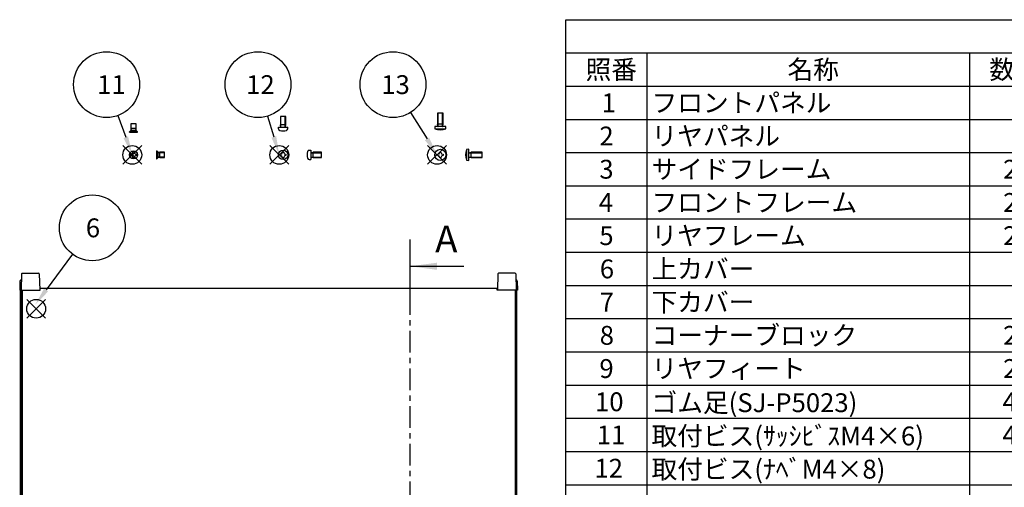
# Model space of a CAD drawing. Extents: x -62 to 1790, y -552 to 1130.
# Drawn here: x 434 to 1166, y 772 to 1120 of the extents above; entities that cross this region are included whole.
import ezdxf

# ---------------------------------------------------------------- set-up
doc = ezdxf.new("R2010")
doc.units = 0
doc.header["$LTSCALE"] = 4
for name, pattern in [('AM_ISO02W050X2', [3.75, 3, -0.75]), ('AM_ISO08W050', [18, 12, -1.5, 3, -1.5]), ('CENTER', [7, 4, -1, 1, -1])]:
    doc.linetypes.add(name, pattern=pattern)
doc.layers.get('0').update_dxf_attribs({"linetype": 'CONTINUOUS'})
for name, color, linetype in [('AM_10', 7, 'AM_ISO08W050'), ('AM_12', 7, 'CONTINUOUS'), ('AM_5', 3, 'CONTINUOUS'), ('上ｶﾊ__', 6, 'CONTINUOUS'), ('下ｶﾊ__', 1, 'CONTINUOUS'), ('ｻｲﾄ_ﾌﾚ_ﾑ', 5, 'CONTINUOUS'), ('ﾋ_ｽ', 8, 'CONTINUOUS'), ('ﾋ_ｽ0', 8, 'AM_ISO02W050X2'), ('ﾘﾔﾌｨ_ﾄ', 9, 'CONTINUOUS')]:
    doc.layers.add(name, color=color, linetype=linetype)
doc.styles.add('ACISOTS', font='isocp.shx', dxfattribs={"height": 1, "bigfont": 'extfont.shx'})

# ---------------------------------------------------------------- blocks, each defined once
blk = doc.blocks.new('*S34')
at = {"layer": 'AM_12', "color": 4}
for p, q in [((510.73, 1012.46, -374.38), (524.73, 1026.46, -374.38)), ((510.73, 1026.46, -374.38), (524.73, 1012.46, -374.38))]:
    blk.add_line(p, q, dxfattribs=at)
blk.add_circle((517.73, 1019.46, -374.38), 7, dxfattribs=at)
blk = doc.blocks.new('*S35')
at = {"layer": 'AM_12', "color": 4}
for p, q in [((619.96, 1012.46, -374.38), (633.96, 1026.46, -374.38)), ((619.96, 1026.46, -374.38), (633.96, 1012.46, -374.38))]:
    blk.add_line(p, q, dxfattribs=at)
blk.add_circle((626.96, 1019.46, -374.38), 7, dxfattribs=at)
blk = doc.blocks.new('*S36')
at = {"layer": 'AM_12', "color": 4}
for p, q in [((737.22, 1012.46, -374.38), (751.22, 1026.46, -374.38)), ((737.22, 1026.46, -374.38), (751.22, 1012.46, -374.38))]:
    blk.add_line(p, q, dxfattribs=at)
blk.add_circle((744.22, 1019.46, -374.38), 7, dxfattribs=at)
blk = doc.blocks.new('*U108')
at = {"layer": 'AM_5', "color": 7, "style": 'ACISOTS'}
blk.add_text('12', height=14, dxfattribs=at).set_placement((602.37, 1064.71, -374.38))
blk = doc.blocks.new('*S37')
at = {"layer": 'AM_5'}
blk.add_line((618.27, 1048.25, -374.38), (622.91, 1032.86, -374.38), dxfattribs=at)
at = {"layer": 'AM_5', "color": 3}
blk.add_circle((611.19, 1071.71, -374.38), 24.5, dxfattribs=at)
at = {"layer": 'AM_5'}
blk.add_trace([(621.15, 1032.33, -374.38), (624.68, 1033.4, -374.38), (626.96, 1019.46, -374.38)], dxfattribs=at)
at = {"layer": '下ｶﾊ__'}
blk.add_blockref('*U108', (0, 0), dxfattribs=at)
blk = doc.blocks.new('*U109')
at = {"layer": 'AM_5', "color": 7, "style": 'ACISOTS'}
blk.add_text('11', height=14, dxfattribs=at).set_placement((491.65, 1064.71, -374.38))
blk = doc.blocks.new('*S38')
at = {"layer": 'AM_5'}
blk.add_line((507.06, 1048.69, -374.38), (512.93, 1032.61, -374.38), dxfattribs=at)
at = {"layer": 'AM_5', "color": 3}
blk.add_circle((498.65, 1071.71, -374.38), 24.5, dxfattribs=at)
at = {"layer": 'AM_5'}
blk.add_trace([(511.2, 1031.98, -374.38), (514.66, 1033.24, -374.38), (517.73, 1019.46, -374.38)], dxfattribs=at)
at = {"layer": '下ｶﾊ__'}
blk.add_blockref('*U109', (0, 0), dxfattribs=at)
blk = doc.blocks.new('*U110')
at = {"layer": 'AM_5', "color": 7, "style": 'ACISOTS'}
blk.add_text('13', height=14, dxfattribs=at).set_placement((702.79, 1064.71, -374.38))
blk = doc.blocks.new('*S39')
at = {"layer": 'AM_5'}
blk.add_line((724.49, 1050.95, -374.38), (736.79, 1031.32, -374.38), dxfattribs=at)
at = {"layer": 'AM_5', "color": 3}
blk.add_circle((711.48, 1071.71, -374.38), 24.5, dxfattribs=at)
at = {"layer": 'AM_5'}
blk.add_trace([(735.22, 1030.35, -374.38), (738.35, 1032.3, -374.38), (744.22, 1019.46, -374.38)], dxfattribs=at)
at = {"layer": '下ｶﾊ__'}
blk.add_blockref('*U110', (0, 0), dxfattribs=at)
blk = doc.blocks.new('*S41')
at = {"layer": 'AM_12', "color": 4}
for p, q in [((439.31, 898.05, -374.38), (453.31, 912.05, -374.38)), ((439.31, 912.05, -374.38), (453.31, 898.05, -374.38))]:
    blk.add_line(p, q, dxfattribs=at)
blk.add_circle((446.31, 905.05, -374.38), 7, dxfattribs=at)
blk = doc.blocks.new('*U112')
at = {"layer": 'AM_5', "color": 7, "style": 'ACISOTS'}
blk.add_text('6', height=14, dxfattribs=at).set_placement((483.22, 958.22, -374.38))
blk = doc.blocks.new('*S42')
at = {"layer": 'AM_5'}
blk.add_line((473.44, 945.55, -374.38), (453.75, 919.04, -374.38), dxfattribs=at)
at = {"layer": 'AM_5', "color": 3}
blk.add_circle((488.05, 965.22, -374.38), 24.5, dxfattribs=at)
at = {"layer": 'AM_5'}
blk.add_trace([(452.27, 920.14, -374.38), (455.23, 917.94, -374.38), (445.4, 907.8, -374.38)], dxfattribs=at)
at = {"layer": '下ｶﾊ__'}
blk.add_blockref('*U112', (0, 0), dxfattribs=at)
blk = doc.blocks.new('*U113')
at = {"color": 2, "style": 'ACISOTS'}
blk.add_text('1', height=14, dxfattribs=at).set_placement((866.5, 1051.2))
blk = doc.blocks.new('*U114')
at = {"color": 2, "style": 'ACISOTS'}
blk.add_text('フロントパネル', height=14, dxfattribs=at).set_placement((903.6, 1051.2))
blk = doc.blocks.new('*U118')
at = {"color": 2, "style": 'ACISOTS'}
blk.add_text('2', height=14, dxfattribs=at).set_placement((864.86, 1026.5))
blk = doc.blocks.new('*U119')
at = {"color": 2, "style": 'ACISOTS'}
blk.add_text('リヤパネル', height=14, dxfattribs=at).set_placement((903.6, 1026.5))
blk = doc.blocks.new('*U123')
at = {"color": 2, "style": 'ACISOTS'}
blk.add_text('3', height=14, dxfattribs=at).set_placement((864.81, 1001.8))
blk = doc.blocks.new('*U124')
at = {"color": 2, "style": 'ACISOTS'}
blk.add_text('サイドフレーム', height=14, dxfattribs=at).set_placement((903.6, 1001.8))
blk = doc.blocks.new('*U125')
at = {"color": 2, "style": 'ACISOTS'}
blk.add_text('2', height=14, dxfattribs=at).set_placement((1164.86, 1001.8))
blk = doc.blocks.new('*U128')
at = {"color": 2, "style": 'ACISOTS'}
blk.add_text('4', height=14, dxfattribs=at).set_placement((864.4, 977.1))
blk = doc.blocks.new('*U129')
at = {"color": 2, "style": 'ACISOTS'}
blk.add_text('フロントフレーム', height=14, dxfattribs=at).set_placement((903.6, 977.1))
blk = doc.blocks.new('*U130')
at = {"color": 2, "style": 'ACISOTS'}
blk.add_text('2', height=14, dxfattribs=at).set_placement((1164.86, 977.1))
blk = doc.blocks.new('*U133')
at = {"color": 2, "style": 'ACISOTS'}
blk.add_text('5', height=14, dxfattribs=at).set_placement((864.81, 952.4))
blk = doc.blocks.new('*U134')
at = {"color": 2, "style": 'ACISOTS'}
blk.add_text('リヤフレーム', height=14, dxfattribs=at).set_placement((903.6, 952.4))
blk = doc.blocks.new('*U135')
at = {"color": 2, "style": 'ACISOTS'}
blk.add_text('2', height=14, dxfattribs=at).set_placement((1164.86, 952.4))
blk = doc.blocks.new('*U138')
at = {"color": 2, "style": 'ACISOTS'}
blk.add_text('6', height=14, dxfattribs=at).set_placement((865.17, 927.7))
blk = doc.blocks.new('*U139')
at = {"color": 2, "style": 'ACISOTS'}
blk.add_text('上カバー', height=14, dxfattribs=at).set_placement((903.6, 927.7))
blk = doc.blocks.new('*U143')
at = {"color": 2, "style": 'ACISOTS'}
blk.add_text('7', height=14, dxfattribs=at).set_placement((865.1, 903))
blk = doc.blocks.new('*U144')
at = {"color": 2, "style": 'ACISOTS'}
blk.add_text('下カバー', height=14, dxfattribs=at).set_placement((903.6, 903))
blk = doc.blocks.new('*U148')
at = {"color": 2, "style": 'ACISOTS'}
blk.add_text('8', height=14, dxfattribs=at).set_placement((865.1, 878.3))
blk = doc.blocks.new('*U149')
at = {"color": 2, "style": 'ACISOTS'}
blk.add_text('コーナーブロック', height=14, dxfattribs=at).set_placement((903.6, 878.3))
blk = doc.blocks.new('*U150')
at = {"color": 2, "style": 'ACISOTS'}
blk.add_text('2', height=14, dxfattribs=at).set_placement((1164.86, 878.3))
blk = doc.blocks.new('*U153')
at = {"color": 2, "style": 'ACISOTS'}
blk.add_text('9', height=14, dxfattribs=at).set_placement((864.86, 853.6))
blk = doc.blocks.new('*U154')
at = {"color": 2, "style": 'ACISOTS'}
blk.add_text('リヤフィート', height=14, dxfattribs=at).set_placement((903.6, 853.6))
blk = doc.blocks.new('*U155')
at = {"color": 2, "style": 'ACISOTS'}
blk.add_text('2', height=14, dxfattribs=at).set_placement((1164.86, 853.6))
blk = doc.blocks.new('*U158')
at = {"color": 2, "style": 'ACISOTS'}
blk.add_text('10', height=14, dxfattribs=at).set_placement((861.59, 828.9))
blk = doc.blocks.new('*U159')
at = {"color": 2, "style": 'ACISOTS'}
blk.add_text('ゴム足(SJ-P5023)', height=14, dxfattribs=at).set_placement((903.6, 828.2))
blk = doc.blocks.new('*U160')
at = {"color": 2, "style": 'ACISOTS'}
blk.add_text('4', height=14, dxfattribs=at).set_placement((1164.4, 828.9))
blk = doc.blocks.new('*U163')
at = {"color": 2, "style": 'ACISOTS'}
blk.add_text('11', height=14, dxfattribs=at).set_placement((863, 804.2))
blk = doc.blocks.new('*U164')
at = {"color": 2, "style": 'ACISOTS'}
blk.add_text('取付ビス(ｻｯｼﾋﾞｽM4×6)', height=14, dxfattribs=at).set_placement((903.6, 803.5))
blk = doc.blocks.new('*U165')
at = {"color": 2, "style": 'ACISOTS'}
blk.add_text('4', height=14, dxfattribs=at).set_placement((1164.4, 804.2))
blk = doc.blocks.new('*U168')
at = {"color": 2, "style": 'ACISOTS'}
blk.add_text('12', height=14, dxfattribs=at).set_placement((861.18, 779.5))
blk = doc.blocks.new('*U169')
at = {"color": 2, "style": 'ACISOTS'}
blk.add_text('取付ビス(ﾅﾍﾞM4×8)', height=14, dxfattribs=at).set_placement((903.6, 778.8))
blk = doc.blocks.new('*U178')
at = {"color": 2, "style": 'ACISOTS'}
blk.add_text('照番', height=14, dxfattribs=at).set_placement((854.6, 1075.9))
blk = doc.blocks.new('*U179')
at = {"color": 2, "style": 'ACISOTS'}
blk.add_text('名称', height=14, dxfattribs=at).set_placement((1004.6, 1075.9))
blk = doc.blocks.new('*U180')
at = {"color": 2, "style": 'ACISOTS'}
blk.add_text('数量', height=14, dxfattribs=at).set_placement((1154.6, 1075.9))
blk = doc.blocks.new('*S43')
at = {"color": 7}
for p, q in [((840, 1120), (1612, 1120)), ((840, 749.5), (840, 1120))]:
    blk.add_line(p, q, dxfattribs=at)
at = {"color": 1}
for p, q in [((840, 1095.3), (1612, 1095.3)), ((900, 1095.3), (900, 1070.6)), ((1140, 1095.3), (1140, 1070.6)), ((840, 1070.6), (1612, 1070.6)), ((900, 1070.6), (900, 1045.9)), ((1140, 1070.6), (1140, 1045.9)), ((840, 1045.9), (1612, 1045.9)), ((900, 1045.9), (900, 1021.2)), ((1140, 1045.9), (1140, 1021.2)), ((840, 1021.2), (1612, 1021.2)), ((900, 1021.2), (900, 996.5)), ((1140, 1021.2), (1140, 996.5)), ((840, 996.5), (1612, 996.5)), ((900, 996.5), (900, 971.8)), ((1140, 996.5), (1140, 971.8)), ((840, 971.8), (1612, 971.8)), ((900, 971.8), (900, 947.1)), ((1140, 971.8), (1140, 947.1)), ((840, 947.1), (1612, 947.1)), ((900, 947.1), (900, 922.4)), ((1140, 947.1), (1140, 922.4)), ((840, 922.4), (1612, 922.4)), ((900, 922.4), (900, 897.7)), ((1140, 922.4), (1140, 897.7)), ((840, 897.7), (1612, 897.7)), ((900, 897.7), (900, 873)), ((1140, 897.7), (1140, 873)), ((840, 873), (1612, 873)), ((900, 873), (900, 848.3)), ((1140, 873), (1140, 848.3)), ((840, 848.3), (1612, 848.3)), ((900, 848.3), (900, 823.6)), ((1140, 848.3), (1140, 823.6)), ((840, 823.6), (1612, 823.6)), ((900, 823.6), (900, 798.9)), ((1140, 823.6), (1140, 798.9)), ((840, 798.9), (1612, 798.9)), ((900, 798.9), (900, 774.2)), ((1140, 798.9), (1140, 774.2)), ((840, 774.2), (1612, 774.2)), ((900, 774.2), (900, 749.5)), ((1140, 774.2), (1140, 749.5))]:
    blk.add_line(p, q, dxfattribs=at)
at = {"layer": '下ｶﾊ__'}
for name in ['*U178', '*U179', '*U180', '*U113', '*U114', '*U118', '*U119', '*U123', '*U124', '*U125', '*U128', '*U129', '*U130', '*U133', '*U134', '*U135', '*U138', '*U139', '*U143', '*U144', '*U149', '*U148', '*U150', '*U153', '*U154', '*U155', '*U158', '*U159', '*U160', '*U164', '*U163', '*U165', '*U168', '*U169']:
    blk.add_blockref(name, (0, 0), dxfattribs=at)
blk = doc.blocks.new('A$C244C2CAF')
at = {"layer": 'ﾋ_ｽ'}
for p, q in [((-2.1, -0.48), (-2.1, 0.48)), ((-2.1, 0.48), (-1.81, 0.48)), ((-0.48, 2.1), (0.48, 2.1)), ((-0.48, 1.81), (-0.48, 2.1)), ((0.48, 2.1), (0.48, 1.81)), ((1.81, 0.48), (2.1, 0.48)), ((2.1, 0.48), (2.1, -0.48)), ((-1.81, -0.48), (-2.1, -0.48)), ((-0.48, -2.1), (-0.48, -1.81)), ((0.48, -2.1), (-0.48, -2.1)), ((0.48, -1.81), (0.48, -2.1)), ((2.1, -0.48), (1.81, -0.48))]:
    blk.add_line(p, q, dxfattribs=at)
blk.add_circle((0, 0), 3.5, dxfattribs=at)
for centre, start, end in [((-1.81, 1.81), 270, 0), ((1.81, 1.81), 180, 270), ((-1.81, -1.81), 0, 90), ((1.81, -1.81), 90, 180)]:
    blk.add_arc(centre, 1.34, start, end, dxfattribs=at)
blk = doc.blocks.new('A$C71F41A4B')
at = {"layer": 'ﾋ_ｽ'}
for p, q in [((-1.12, 3.4), (0, 3.5)), ((0, 3.5), (0, -3.5)), ((0.24, 1.66), (1.75, 2)), ((8, 2), (1.75, 2)), ((1.75, -2), (1.75, 2)), ((8, -2), (8, 2)), ((-1.12, -3.4), (0, -3.5)), ((0.24, -1.66), (1.75, -2)), ((1.75, -2), (8, -2))]:
    blk.add_line(p, q, dxfattribs=at)
for centre, radius, start, end in [((6.4, 0), 9, 164.11915, 195.88085), ((-1.01, 2.11), 1.3, 95, 164.11915), ((0.2, 1.85), 0.2, 180, 282.875), ((-1.01, -2.11), 1.3, 195.88085, 265), ((0.2, -1.85), 0.2, 77.125, 180)]:
    blk.add_arc(centre, radius, start, end, dxfattribs=at)
at = {"layer": 'ﾋ_ｽ0'}
for p, q in [((0, 1.6), (8, 1.6)), ((0, -1.6), (8, -1.6))]:
    blk.add_line(p, q, dxfattribs=at)
blk = doc.blocks.new('A$C3E832910')
at = {"layer": 'ﾋ_ｽ'}
for p, q in [((-2.25, 0.51), (-1.94, 0.51)), ((-2.25, -0.51), (-2.25, 0.51)), ((-0.51, 1.94), (-0.51, 2.25)), ((-0.51, 2.25), (0.51, 2.25)), ((0.51, 2.25), (0.51, 1.94)), ((1.94, 0.51), (2.25, 0.51)), ((2.25, 0.51), (2.25, -0.51)), ((-1.94, -0.51), (-2.25, -0.51)), ((-0.51, -2.25), (-0.51, -1.94)), ((0.51, -2.25), (-0.51, -2.25)), ((0.51, -1.94), (0.51, -2.25)), ((2.25, -0.51), (1.94, -0.51))]:
    blk.add_line(p, q, dxfattribs=at)
blk.add_circle((0, 0), 3, dxfattribs=at)
for centre, start, end in [((-1.94, 1.94), 270, 0), ((1.94, 1.94), 180, 270), ((-1.94, -1.94), 0, 90), ((1.94, -1.94), 90, 180)]:
    blk.add_arc(centre, 1.43, start, end, dxfattribs=at)
blk = doc.blocks.new('A$C16FF6ADE')
at = {"layer": 'ﾋ_ｽ'}
for p, q in [((-2.15, 0.49), (-1.86, 0.49)), ((-2.15, -0.49), (-2.15, 0.49)), ((-0.49, 1.86), (-0.49, 2.15)), ((-0.49, 2.15), (0.49, 2.15)), ((0.49, 2.15), (0.49, 1.86)), ((1.86, 0.49), (2.15, 0.49)), ((2.15, 0.49), (2.15, -0.49)), ((-1.86, -0.49), (-2.15, -0.49)), ((-0.49, -2.15), (-0.49, -1.86)), ((0.49, -2.15), (-0.49, -2.15)), ((0.49, -1.86), (0.49, -2.15)), ((2.15, -0.49), (1.86, -0.49))]:
    blk.add_line(p, q, dxfattribs=at)
blk.add_circle((0, 0), 4.15, dxfattribs=at)
for centre, start, end in [((-1.86, 1.86), 270, 0), ((1.86, 1.86), 180, 270), ((-1.86, -1.86), 0, 90), ((1.86, -1.86), 90, 180)]:
    blk.add_arc(centre, 1.37, start, end, dxfattribs=at)
blk = doc.blocks.new('A$C62EE79A5')
at = {"layer": 'ﾋ_ｽ'}
for p, q in [((0, 4.15), (-1.7, 4)), ((-1.7, 4), (-1.7, -4)), ((0, -4.15), (0, 4.15)), ((0.24, 1.66), (1.75, 2)), ((1.75, -2), (1.75, 2)), ((10, 2), (1.75, 2)), ((10, -2), (10, 2)), ((-1.7, -4), (0, -4.15)), ((0.24, -1.66), (1.75, -2)), ((1.75, -2), (10, -2))]:
    blk.add_line(p, q, dxfattribs=at)
for centre, radius, start, end in [((7.91, 0), 10.41, 157.38713, 202.61287), ((0.2, 1.85), 0.2, 180, 282.875), ((0.2, -1.85), 0.2, 77.125, 180)]:
    blk.add_arc(centre, radius, start, end, dxfattribs=at)
at = {"layer": 'ﾋ_ｽ0'}
for p, q in [((0, 1.6), (10, 1.6)), ((0, -1.6), (10, -1.6))]:
    blk.add_line(p, q, dxfattribs=at)
blk = doc.blocks.new('A$C0EB850EF')
at = {"layer": 'ﾋ_ｽ'}
for p, q in [((0, 3), (0, -3)), ((0, 3), (0.25, 3)), ((1.25, 2), (0.25, 3)), ((0.25, -3), (0.25, 3)), ((1.47, 1.78), (1.25, 2)), ((2.65, 2), (1.64, 1.68)), ((6, 2), (2.65, 2)), ((2.65, -2), (2.65, 2)), ((6, -2), (6, 2)), ((0, -3), (0.25, -3)), ((0.25, -3), (1.25, -2)), ((1.25, -2), (1.47, -1.78)), ((1.64, -1.68), (2.65, -2)), ((2.65, -2), (6, -2))]:
    blk.add_line(p, q, dxfattribs=at)
for centre, start, end in [((1.75, 2.07), 225, 270), ((1.75, -2.07), 90, 135)]:
    blk.add_arc(centre, 0.4, start, end, dxfattribs=at)
at = {"layer": 'ﾋ_ｽ0'}
for p, q in [((1.25, -2), (1.25, 2)), ((1.25, -1.5), (1.25, 1.5)), ((1.75, 1.67), (6, 1.67)), ((6, -1.67), (1.75, -1.67))]:
    blk.add_line(p, q, dxfattribs=at)
blk = doc.blocks.new('*U196')
at = {"layer": 'AM_10', "color": 8, "style": 'ACISOTS'}
blk.add_text('A', height=20, dxfattribs=at).set_placement((742.81, 946.96, -374.38))
blk = doc.blocks.new('*U197')
at = {"layer": 'AM_10', "color": 8, "style": 'ACISOTS'}
blk.add_text('A', height=20, dxfattribs=at).set_placement((738.98, 607.08, -374.38))
blk = doc.blocks.new('*U198')
at = {"layer": 'AM_10', "color": 8, "style": 'ACISOTS'}
blk.add_text('A-A 断面図', height=20, dxfattribs=at).set_placement((954.52, 537.56, -374.38))
blk = doc.blocks.new('*S48')
at = {"layer": 'AM_10', "color": 8}
for p, q in [((724.08, 956.64, -374.38), (724.08, 916.64, -374.38)), ((724.08, 936.64, -374.38), (764.08, 936.64, -374.38)), ((724.08, 619.53, -374.38), (724.08, 659.53, -374.38)), ((724.08, 639.53, -374.38), (764.08, 639.53, -374.38))]:
    blk.add_line(p, q, dxfattribs=at)
at = {"layer": 'AM_10', "color": 8, "linetype": 'CENTER'}
blk.add_line((724.08, 916.64, -374.38), (724.08, 659.53, -374.38), dxfattribs=at)
at = {"layer": 'AM_10', "color": 8}
blk.add_trace([(744.08, 939.28, -374.38), (744.08, 934.01, -374.38), (724.08, 936.64, -374.38)], dxfattribs=at)
at = {"layer": 'AM_10', "color": 8, "extrusion": (0, 0, -1)}
blk.add_trace([(-744.08, 636.9, 374.38), (-744.08, 642.17, 374.38), (-724.08, 639.53, 374.38)], dxfattribs=at)
at = {"layer": '下ｶﾊ__'}
for name in ['*U196', '*U197', '*U198']:
    blk.add_blockref(name, (0, 0), dxfattribs=at)
blk = doc.blocks.new('*U199')
at = {"layer": 'AM_10', "color": 8, "style": 'ACISOTS'}
blk.add_text('A', height=20, dxfattribs=at).set_placement((742.81, 946.96, -374.38))
blk = doc.blocks.new('*U200')
at = {"layer": 'AM_10', "color": 8, "style": 'ACISOTS'}
blk.add_text('A', height=20, dxfattribs=at).set_placement((738.98, 607.08, -374.38))
blk = doc.blocks.new('*U201')
at = {"layer": 'AM_10', "color": 8, "style": 'ACISOTS'}
blk.add_text('A-A 断面図', height=20, dxfattribs=at).set_placement((954.52, 537.56, -374.38))
blk = doc.blocks.new('*S49')
at = {"layer": 'AM_10', "color": 8}
for p, q in [((724.08, 956.64, -374.38), (724.08, 916.64, -374.38)), ((724.08, 936.64, -374.38), (764.08, 936.64, -374.38)), ((724.08, 619.53, -374.38), (724.08, 659.53, -374.38)), ((724.08, 639.53, -374.38), (764.08, 639.53, -374.38))]:
    blk.add_line(p, q, dxfattribs=at)
at = {"layer": 'AM_10', "color": 8, "linetype": 'CENTER'}
blk.add_line((724.08, 916.64, -374.38), (724.08, 659.53, -374.38), dxfattribs=at)
at = {"layer": 'AM_10', "color": 8}
blk.add_trace([(744.08, 939.28, -374.38), (744.08, 934.01, -374.38), (724.08, 936.64, -374.38)], dxfattribs=at)
at = {"layer": 'AM_10', "color": 8, "extrusion": (0, 0, -1)}
blk.add_trace([(-744.08, 636.9, 374.38), (-744.08, 642.17, 374.38), (-724.08, 639.53, 374.38)], dxfattribs=at)
at = {"layer": '下ｶﾊ__'}
for name in ['*U199', '*U200', '*U201']:
    blk.add_blockref(name, (0, 0), dxfattribs=at)

msp = doc.modelspace()

# ---------------------------------------------------------------- linework, layer by layer
at = {"layer": '上ｶﾊ__'}
for p, q in [((435.832, 918.987, -374.381), (449.332, 918.987, -374.381)), ((435.832, 918.987, -374.381), (435.832, 671.487, -374.381)), ((449.332, 920.487, -374.381), (788.832, 920.487, -374.381)), ((449.332, 918.987, -374.381), (449.332, 920.487, -374.381)), ((788.832, 918.987, -374.381), (788.832, 920.487, -374.381)), ((802.332, 918.987, -374.381), (788.832, 918.987, -374.381)), ((802.332, 918.987, -374.381), (802.332, 671.487, -374.381))]:
    msp.add_line(p, q, dxfattribs=at)
at = {"layer": 'ｻｲﾄ_ﾌﾚ_ﾑ'}
for p, q in [((434.582, 671.487, -374.381), (434.582, 918.987, -374.381)), ((434.582, 918.987, -374.381), (435.832, 918.987, -374.381)), ((435.582, 671.487, -374.381), (435.582, 918.987, -374.381)), ((803.582, 918.987, -374.381), (802.332, 918.987, -374.381)), ((802.582, 671.487, -374.381), (802.582, 918.987, -374.381)), ((803.582, 671.487, -374.381), (803.582, 918.987, -374.381))]:
    msp.add_line(p, q, dxfattribs=at)
at = {"layer": 'ﾘﾔﾌｨ_ﾄ'}
for p, q in [((435.502, 931.004, -374.381), (435.082, 918.987, -374.381)), ((436.001, 931.487, -374.381), (448.163, 931.487, -374.381)), ((448.662, 931.004, -374.381), (449.082, 918.987, -374.381)), ((789.502, 931.004, -374.381), (789.082, 918.987, -374.381)), ((802.163, 931.487, -374.381), (790.001, 931.487, -374.381)), ((802.662, 931.004, -374.381), (803.082, 918.987, -374.381)), ((434.31, 925.522, -374.381), (434.082, 918.987, -374.381)), ((435.31, 926.487, -374.381), (435.344, 926.487, -374.381)), ((802.854, 926.487, -374.381), (802.82, 926.487, -374.381)), ((803.854, 925.522, -374.381), (804.082, 918.987, -374.381)), ((434.082, 918.987, -374.381), (449.082, 918.987, -374.381)), ((804.082, 918.987, -374.381), (789.082, 918.987, -374.381))]:
    msp.add_line(p, q, dxfattribs=at)
for centre, radius, start, end in [((436.001, 930.987, -374.381), 0.5, 90, 178), ((448.163, 930.987, -374.381), 0.5, 2, 90), ((790.001, 930.987, -374.381), 0.5, 90, 178), ((802.163, 930.987, -374.381), 0.5, 2, 90), ((435.31, 925.487, -374.381), 1, 90, 178), ((802.854, 925.487, -374.381), 1, 2, 90)]:
    msp.add_arc(centre, radius, start, end, dxfattribs=at)

# ---------------------------------------------------------------- block references
for name, p in [('*S43', (0, 0)), ('A$C3E832910', (518.671, 1019.46, -374.381)), ('A$C0EB850EF', (535.671, 1019.46, -374.381)), ('A$C244C2CAF', (629.816, 1019.46, -374.381)), ('A$C71F41A4B', (650.316, 1019.46, -374.381)), ('A$C16FF6ADE', (746.663, 1019.46, -374.381)), ('A$C62EE79A5', (767.813, 1019.46, -374.381))]:
    msp.add_blockref(name, p)
for name, p, rotation in [('A$C71F41A4B', (629.816, 1039.96, -374.381), 89.99999999999999), ('A$C62EE79A5', (746.663, 1040.61, -374.381), 89.99999999999999), ('A$C0EB850EF', (518.671, 1036.46, -374.381), 90)]:
    msp.add_blockref(name, p, dxfattribs=dict(rotation=rotation))
at = {"layer": 'AM_10', "color": 8}
for name in ['*S48', '*S49']:
    msp.add_blockref(name, (0, 0), dxfattribs=at)
at = {"layer": 'AM_12'}
for name in ['*S34', '*S35', '*S36', '*S41']:
    msp.add_blockref(name, (0, 0), dxfattribs=at)
at = {"layer": 'AM_5'}
for name in ['*S38', '*S37', '*S39', '*S42']:
    msp.add_blockref(name, (0, 0), dxfattribs=at)

doc.saveas('drawing.dxf')
